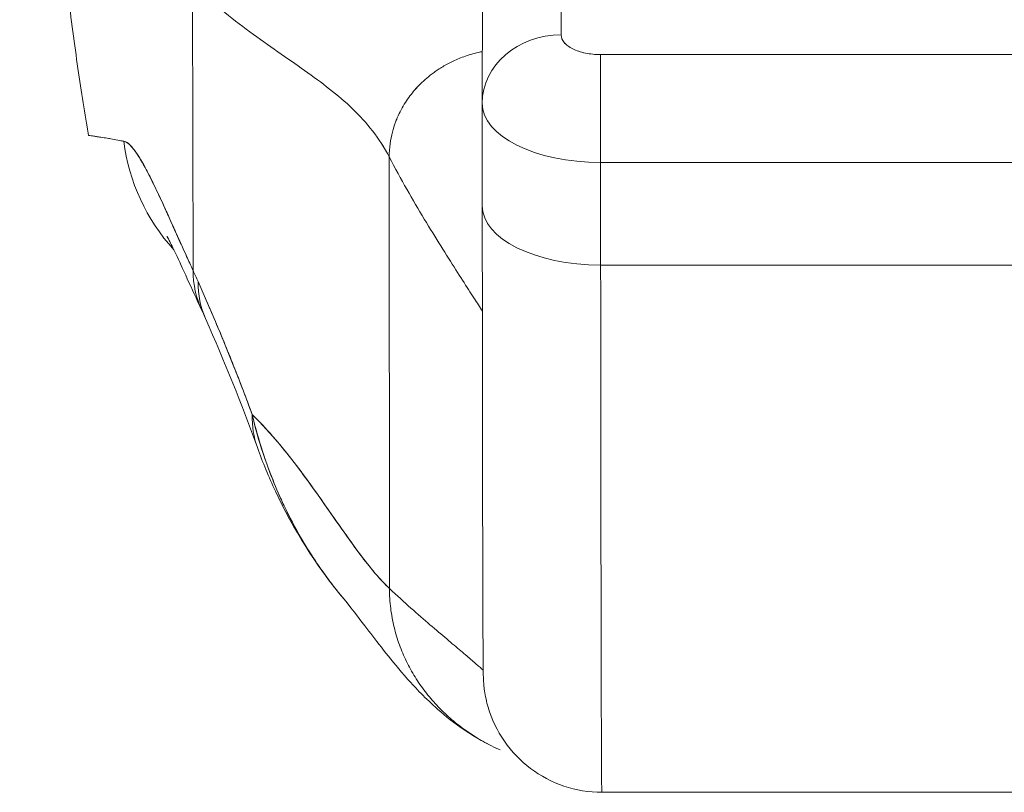
# Model space of a CAD drawing. Units: inches. Extents: x 17 to 458, y 9 to 286.
# Drawn here: x 204 to 205, y 67 to 68 of the extents above; entities that cross this region are included whole.
import ezdxf

# ---------------------------------------------------------------- set-up
doc = ezdxf.new("R2010")
doc.units = ezdxf.units.IN
doc.header["$LTSCALE"] = 28
doc.header["$MEASUREMENT"] = 0
doc.layers.add('Visible (ANSI)', color=7, linetype='Continuous', lineweight=5)

msp = doc.modelspace()

# ---------------------------------------------------------------- linework, layer by layer
at = {"layer": 'Visible (ANSI)'}
for p, q in [((204.23888, 68.42002), (204.23849, 68.24286)), ((204.23849, 68.24286), (204.23888, 68.42002)), ((204.1598, 68.17544), (204.16019, 68.352)), ((203.87119, 68.29341), (203.87155, 68.00815)), ((203.87155, 68.00815), (203.87119, 68.29341)), ((204.2505, 68.22871), (204.2505, 68.22871)), ((204.829, 68.22317), (204.27782, 68.22317)), ((204.27782, 68.22317), (204.829, 68.22317)), ((204.15988, 68.07229), (204.1598, 68.17416)), ((204.06736, 67.69088), (204.06712, 68.12114)), ((204.06712, 68.12114), (204.06736, 67.69088)), ((204.22969, 68.12073), (204.22969, 68.12073)), ((204.27778, 68.11561), (204.27786, 68.01332)), ((204.82896, 68.11561), (204.27778, 68.11561)), ((204.27778, 68.11561), (204.82896, 68.11561)), ((204.27786, 68.01332), (204.27778, 68.11561)), ((204.27786, 68.01332), (204.82904, 68.01332)), ((204.82904, 68.01332), (204.27786, 68.01332)), ((204.08223, 67.62262), (204.08223, 67.62262)), ((204.27902, 67.48771), (204.8302, 67.48771)), ((204.8302, 67.48771), (204.27902, 67.48771))]:
    msp.add_line(p, q, dxfattribs=at)
for centre, major_axis, ratio, start_param, end_param in [((204.23854, 68.17466), (-0.07874, 0.00017), 0.866025, 4.714936, 6.283544), ((204.23854, 68.17466), (-0.07874, 0.00017), 0.866024, 4.714889, 6.283551), ((204.27787, 68.15498), (0, 0.07874), 0.001274, 0.523599, 2.094395), ((204.27791, 68.17466), (-0.11811, -0.00009), 0.5, 6.28299, 7.852511), ((204.27794, 68.17468), (-0.11814, -0.00009), 0.500024, 0, 1.569098), ((203.99643, 68.16182), (0, 0.19685), 0.993297, 1.697743, 2.313629), ((204.27799, 68.07238), (-0.11811, -0.00009), 0.5, 0.000003, 1.569326), ((204.27799, 68.07238), (-0.11811, -0.00009), 0.5, 0, 1.569326), ((204.27902, 68.53893), (0, -1.05122), 0.001274, 5.235988, 6.283185), ((204.27902, 68.53893), (0, -1.05122), 0.001274, 5.235988, 6.283185), ((203.84084, 67.69379), (-0.07072, 0.42285), 0.272655, 5.464751, 5.503859), ((204.05888, 68.05104), (-0.17854, -0.08291), 0.684057, 5.981611, 6.283185), ((204.05888, 68.05104), (-0.17854, -0.08291), 0.684057, 5.981611, 6.283185), ((203.84083, 67.69385), (0.0707, -0.42277), 0.27267, 2.323155, 2.36227), ((204.0642, 68.03928), (-0.18015, -0.07936), 0.656322, 5.994785, 6.283161), ((204.0642, 68.03928), (-0.18015, -0.07936), 0.656322, 5.994785, 6.283161), ((204.05888, 68.05104), (-0.17854, -0.08291), 0.684058, 0.264961, 0.265012), ((204.05888, 68.05104), (-0.17854, -0.08291), 0.684058, 0.264962, 0.265012), ((204.0642, 68.03928), (-0.18015, -0.07936), 0.656322, 0.272416, 0.272496), ((204.0642, 68.03928), (-0.18015, -0.07936), 0.656322, 0.272417, 0.272493), ((204.121, 67.89794), (-0.18523, -0.06662), 0.666643, 6.030662, 6.283227), ((204.121, 67.89794), (-0.18523, -0.06662), 0.666643, 6.030663, 6.283227), ((204.121, 67.89794), (-0.18523, -0.06662), 0.666643, 0.181246, 0.184234), ((204.121, 67.89794), (-0.18523, -0.06662), 0.666643, 0.181246, 0.184234)]:
    msp.add_ellipse(centre, major_axis=major_axis, ratio=ratio, start_param=start_param, end_param=end_param, dxfattribs=at)
for points, knots in [([(203.76754, 68.14268), (203.76705, 68.14544), (203.76656, 68.14823), (203.76607, 68.15105), (203.76247, 68.17186), (203.75898, 68.19426), (203.75558, 68.21834), (203.75218, 68.24241), (203.74888, 68.26816), (203.74568, 68.29568), (203.74248, 68.32319), (203.73938, 68.35247), (203.73638, 68.3836), (203.73338, 68.41472), (203.73048, 68.4477), (203.72768, 68.48258), (203.72488, 68.51747), (203.72218, 68.55428), (203.71957, 68.59305), (203.71697, 68.63182), (203.71446, 68.67257), (203.71206, 68.71532), (203.70965, 68.75807), (203.70734, 68.80282), (203.70513, 68.8496), (203.70293, 68.89637), (203.70081, 68.94517), (203.6988, 68.99597)], [0, 0, 0, 0, 0.0166324, 0.0166324, 0.0166324, 0.1395534, 0.1395534, 0.1395534, 0.2624743, 0.2624743, 0.2624743, 0.3853953, 0.3853953, 0.3853953, 0.5083162, 0.5083162, 0.5083162, 0.6312372, 0.6312372, 0.6312372, 0.7541581, 0.7541581, 0.7541581, 0.8770791, 0.8770791, 0.8770791, 0.9999826, 0.9999826, 0.9999826, 0.9999826]), ([(204.06712, 68.12114), (204.0622, 68.13057), (204.05663, 68.13913), (204.0505, 68.14705), (204.04437, 68.15498), (204.03769, 68.16228), (204.03053, 68.16917), (204.02338, 68.17606), (204.01576, 68.18254), (204.00776, 68.18884), (203.99977, 68.19514), (203.9914, 68.20125), (203.98274, 68.20738), (203.97409, 68.21351), (203.96515, 68.21967), (203.95602, 68.22603), (203.94689, 68.23239), (203.93758, 68.23897), (203.92816, 68.24592), (203.91874, 68.25288), (203.90922, 68.26022), (203.89969, 68.26809), (203.89017, 68.27595), (203.88064, 68.28435), (203.87119, 68.29341)], [0, 0, 0, 0, 0.125006, 0.125006, 0.125006, 0.250011, 0.250011, 0.250011, 0.375017, 0.375017, 0.375017, 0.500022, 0.500022, 0.500022, 0.625028, 0.625028, 0.625028, 0.750033, 0.750033, 0.750033, 0.875039, 0.875039, 0.875039, 1, 1, 1, 1]), ([(203.87119, 68.29341), (203.88064, 68.28435), (203.89017, 68.27595), (203.8997, 68.26808), (203.90923, 68.26021), (203.91874, 68.25287), (203.92816, 68.24592), (203.93758, 68.23896), (203.9469, 68.23239), (203.95603, 68.22603), (203.96516, 68.21966), (203.97409, 68.21351), (203.98275, 68.20738), (203.9914, 68.20125), (203.99977, 68.19514), (204.00776, 68.18884), (204.01576, 68.18254), (204.02338, 68.17606), (204.03053, 68.16917), (204.03769, 68.16228), (204.04437, 68.15498), (204.0505, 68.14705), (204.05663, 68.13912), (204.0622, 68.13056), (204.06712, 68.12114)], [0, 0, 0, 0, 0.124999, 0.124999, 0.124999, 0.25, 0.25, 0.25, 0.375, 0.375, 0.375, 0.5, 0.5, 0.5, 0.625, 0.625, 0.625, 0.75, 0.75, 0.75, 0.875, 0.875, 0.875, 1, 1, 1, 1]), ([(204.27782, 68.22317), (204.27236, 68.22322), (204.26736, 68.22372), (204.26268, 68.22469), (204.258, 68.22567), (204.25364, 68.22713), (204.25001, 68.22895), (204.24637, 68.23077), (204.24346, 68.23295), (204.24151, 68.23529), (204.23957, 68.23763), (204.23859, 68.24013), (204.23849, 68.24286)], [0, 0, 0, 0, 0.25, 0.25, 0.25, 0.5, 0.5, 0.5, 0.75, 0.75, 0.75, 1, 1, 1, 1]), ([(204.23849, 68.24286), (204.23849, 68.24024), (204.23955, 68.23765), (204.24152, 68.23528), (204.2435, 68.23291), (204.2464, 68.23076), (204.25, 68.22895), (204.2536, 68.22715), (204.25791, 68.22569), (204.26266, 68.2247), (204.2674, 68.2237), (204.27259, 68.22317), (204.27782, 68.22317)], [0, 0, 0, 0, 0.25, 0.25, 0.25, 0.5, 0.5, 0.5, 0.75, 0.75, 0.75, 1, 1, 1, 1]), ([(204.15992, 68.22623), (204.15928, 68.2261), (204.15865, 68.22597), (204.15802, 68.22583), (204.15534, 68.22525), (204.15277, 68.22461), (204.1503, 68.22391), (204.14784, 68.22322), (204.14548, 68.22248), (204.14322, 68.2217), (204.14097, 68.22092), (204.13881, 68.2201), (204.13675, 68.21926), (204.13468, 68.21842), (204.13271, 68.21754), (204.13083, 68.21665), (204.12894, 68.21576), (204.12714, 68.21485), (204.12542, 68.21393), (204.1237, 68.21301), (204.12206, 68.21208), (204.12048, 68.21114), (204.11891, 68.2102), (204.11741, 68.20926), (204.11597, 68.20831), (204.11453, 68.20736), (204.11315, 68.20641), (204.11183, 68.20545), (204.11051, 68.2045), (204.10924, 68.20354), (204.10803, 68.20259), (204.10559, 68.20067), (204.10335, 68.19876), (204.10126, 68.19684), (204.09917, 68.19491), (204.09723, 68.19298), (204.09539, 68.19102), (204.09355, 68.18906), (204.09182, 68.18707), (204.09017, 68.18504), (204.08852, 68.183), (204.08695, 68.18091), (204.08543, 68.17873), (204.08392, 68.17655), (204.08246, 68.17428), (204.08105, 68.17189), (204.07965, 68.1695), (204.0783, 68.16698), (204.07701, 68.16429), (204.07572, 68.1616), (204.07448, 68.15874), (204.07334, 68.15566), (204.0722, 68.15259), (204.07115, 68.1493), (204.07024, 68.14575), (204.06932, 68.14221), (204.06854, 68.1384), (204.06799, 68.13431), (204.06744, 68.13021), (204.06711, 68.12583), (204.06712, 68.12114)], [0.0864756, 0.0864756, 0.0864756, 0.0864756, 0.09375, 0.09375, 0.09375, 0.125, 0.125, 0.125, 0.15625, 0.15625, 0.15625, 0.1875, 0.1875, 0.1875, 0.21875, 0.21875, 0.21875, 0.25, 0.25, 0.25, 0.28125, 0.28125, 0.28125, 0.3125, 0.3125, 0.3125, 0.34375, 0.34375, 0.34375, 0.375, 0.375, 0.375, 0.4375, 0.4375, 0.4375, 0.5, 0.5, 0.5, 0.5625, 0.5625, 0.5625, 0.625, 0.625, 0.625, 0.6875, 0.6875, 0.6875, 0.75, 0.75, 0.75, 0.8125, 0.8125, 0.8125, 0.875, 0.875, 0.875, 0.9375, 0.9375, 0.9375, 1, 1, 1, 1]), ([(204.06712, 68.12114), (204.06711, 68.12583), (204.06776, 68.13459), (204.0701, 68.14601), (204.07324, 68.15588), (204.07695, 68.16446), (204.081, 68.17202), (204.08538, 68.17881), (204.09009, 68.18509), (204.09529, 68.19104), (204.10111, 68.19685), (204.10671, 68.20163), (204.11178, 68.20546), (204.11591, 68.20832), (204.12041, 68.21115), (204.12535, 68.21394), (204.13074, 68.21667), (204.13665, 68.21929), (204.14312, 68.22174), (204.15019, 68.22396), (204.15594, 68.2254), (204.15928, 68.2261), (204.15992, 68.22623)], [0, 0, 0, 0, 0.0625, 0.125, 0.1875, 0.25, 0.3125, 0.375, 0.4375, 0.5, 0.5625, 0.625, 0.65625, 0.6875, 0.71875, 0.75, 0.78125, 0.8125, 0.84375, 0.875, 0.90625, 0.9135244, 0.9135244, 0.9135244, 0.9135244]), ([(204.27782, 68.22317), (204.27781, 68.21904), (204.2778, 68.21378), (204.2778, 68.20765), (204.27779, 68.20152), (204.27778, 68.19452), (204.27778, 68.18698), (204.27777, 68.17945), (204.27777, 68.17138), (204.27777, 68.16319), (204.27777, 68.15499), (204.27777, 68.14666), (204.27777, 68.1386), (204.27777, 68.13054), (204.27778, 68.12275), (204.27778, 68.11561)], [0, 0, 0, 0, 0.2, 0.2, 0.2, 0.4, 0.4, 0.4, 0.6, 0.6, 0.6, 0.8, 0.8, 0.8, 1, 1, 1, 1]), ([(204.1598, 68.17481), (204.1598, 68.1748), (204.1598, 68.17478), (204.1598, 68.17475), (204.1598, 68.17474), (204.1598, 68.17471), (204.1598, 68.17469), (204.1598, 68.17466), (204.1598, 68.17465), (204.1598, 68.17462), (204.1598, 68.1746), (204.1598, 68.17459)], [6.282294563, 6.282294563, 6.282294563, 6.282294563, 6.282549553, 6.282549553, 6.282804542, 6.282804542, 6.283059531, 6.283059531, 6.28331452, 6.28331452, 6.28356951, 6.28356951, 6.28356951, 6.28356951]), ([(203.80247, 68.13689), (203.80198, 68.13694), (203.8015, 68.13699), (203.80102, 68.13705), (203.80017, 68.13715), (203.79934, 68.13726), (203.79852, 68.13739), (203.79593, 68.13779), (203.79349, 68.13831), (203.79119, 68.13879), (203.79019, 68.13901), (203.78922, 68.13921), (203.78828, 68.1394), (203.78802, 68.13945), (203.78776, 68.1395), (203.7875, 68.13955), (203.78646, 68.13975), (203.78546, 68.13993), (203.78449, 68.14009), (203.7823, 68.14045), (203.78027, 68.1407), (203.77839, 68.14096), (203.77776, 68.14104), (203.77715, 68.14112), (203.77656, 68.14121), (203.77639, 68.14123), (203.77623, 68.14126), (203.77608, 68.14128), (203.77491, 68.14146), (203.7738, 68.14166), (203.77274, 68.14185), (203.77082, 68.1422), (203.76909, 68.14252), (203.76754, 68.14268)], [0, 0, 0, 0, 0.029161, 0.029161, 0.029161, 0.080621, 0.080621, 0.080621, 0.243196, 0.243196, 0.243196, 0.313778, 0.313778, 0.313778, 0.333333, 0.333333, 0.333333, 0.41251, 0.41251, 0.41251, 0.591045, 0.591045, 0.591045, 0.650584, 0.650584, 0.650584, 0.666667, 0.666667, 0.666667, 0.784923, 0.784923, 0.784923, 1, 1, 1, 1]), ([(203.87155, 68.00815), (203.86807, 68.01561), (203.86478, 68.02281), (203.86167, 68.02968), (203.85979, 68.03384), (203.85797, 68.03787), (203.85623, 68.04178), (203.85351, 68.04784), (203.85095, 68.05358), (203.84854, 68.05895), (203.84751, 68.06124), (203.84651, 68.06345), (203.84554, 68.0656), (203.8442, 68.06856), (203.84291, 68.0714), (203.84166, 68.07412), (203.83803, 68.08199), (203.83478, 68.08888), (203.8318, 68.09495), (203.83038, 68.09786), (203.82902, 68.10059), (203.82772, 68.10313), (203.82468, 68.10907), (203.82196, 68.11405), (203.81946, 68.11823), (203.8176, 68.12134), (203.81587, 68.12401), (203.81424, 68.12629), (203.81274, 68.12839), (203.81133, 68.13017), (203.80998, 68.13167), (203.80902, 68.13275), (203.80809, 68.13368), (203.8072, 68.13445), (203.80549, 68.13592), (203.80391, 68.13679), (203.80247, 68.13689)], [0, 0, 0, 0, 0.078629, 0.078629, 0.078629, 0.12616, 0.12616, 0.12616, 0.2, 0.2, 0.2, 0.231421, 0.231421, 0.231421, 0.274676, 0.274676, 0.274676, 0.4, 0.4, 0.4, 0.460013, 0.460013, 0.460013, 0.6, 0.6, 0.6, 0.704237, 0.704237, 0.704237, 0.8, 0.8, 0.8, 0.868687, 0.868687, 0.868687, 1, 1, 1, 1]), ([(203.80247, 68.13689), (203.8033, 68.13672), (203.80417, 68.13638), (203.80508, 68.13585), (203.80731, 68.13455), (203.80978, 68.13216), (203.81251, 68.12864), (203.81277, 68.12831), (203.81302, 68.12798), (203.81328, 68.12763), (203.81545, 68.12473), (203.81777, 68.12113), (203.82028, 68.11685), (203.82258, 68.11291), (203.82503, 68.10838), (203.82765, 68.10327), (203.82779, 68.10298), (203.82794, 68.10269), (203.82809, 68.10239), (203.83052, 68.09763), (203.83308, 68.09237), (203.83581, 68.08661), (203.83819, 68.08159), (203.84069, 68.07619), (203.84334, 68.0704), (203.84435, 68.0682), (203.84538, 68.06594), (203.84643, 68.06362), (203.84781, 68.06058), (203.84923, 68.05744), (203.85069, 68.0542), (203.853, 68.04909), (203.85541, 68.04373), (203.85793, 68.03813), (203.86025, 68.03298), (203.86267, 68.02762), (203.8652, 68.02204), (203.86724, 68.01755), (203.86936, 68.01292), (203.87155, 68.00815)], [0, 0, 0, 0, 0.067817, 0.067817, 0.067817, 0.234588, 0.234588, 0.234588, 0.25, 0.25, 0.25, 0.380149, 0.380149, 0.380149, 0.5, 0.5, 0.5, 0.506838, 0.506838, 0.506838, 0.617148, 0.617148, 0.617148, 0.713405, 0.713405, 0.713405, 0.75, 0.75, 0.75, 0.798131, 0.798131, 0.798131, 0.874043, 0.874043, 0.874043, 0.943786, 0.943786, 0.943786, 1, 1, 1, 1]), ([(204.15997, 67.9675), (204.15885, 67.96925), (204.15753, 67.97129), (204.15605, 67.97359), (204.15331, 67.97784), (204.14998, 67.98299), (204.14618, 67.9889), (204.14238, 67.9948), (204.1381, 68.00146), (204.13345, 68.00875), (204.1288, 68.01604), (204.12379, 68.02396), (204.11852, 68.03241), (204.11325, 68.04085), (204.10772, 68.04983), (204.10205, 68.05927), (204.09637, 68.06871), (204.09055, 68.07861), (204.08469, 68.08893), (204.07884, 68.09925), (204.07294, 68.10998), (204.06712, 68.12114)], [0.1824406, 0.1824406, 0.1824406, 0.1824406, 0.25, 0.25, 0.25, 0.375, 0.375, 0.375, 0.5, 0.5, 0.5, 0.625, 0.625, 0.625, 0.75, 0.75, 0.75, 0.875, 0.875, 0.875, 1, 1, 1, 1]), ([(204.06712, 68.12114), (204.07294, 68.10998), (204.07884, 68.09925), (204.08469, 68.08893), (204.09055, 68.07861), (204.09637, 68.06871), (204.10205, 68.05927), (204.10772, 68.04983), (204.11325, 68.04085), (204.11852, 68.03241), (204.12379, 68.02396), (204.1288, 68.01604), (204.13345, 68.00875), (204.1381, 68.00146), (204.14238, 67.9948), (204.14618, 67.9889), (204.14998, 67.98299), (204.15331, 67.97784), (204.15605, 67.97359), (204.15753, 67.97129), (204.15885, 67.96925), (204.15997, 67.9675)], [0, 0, 0, 0, 0.125, 0.125, 0.125, 0.25, 0.25, 0.25, 0.375, 0.375, 0.375, 0.5, 0.5, 0.5, 0.625, 0.625, 0.625, 0.75, 0.75, 0.75, 0.8175594, 0.8175594, 0.8175594, 0.8175594]), ([(204.27902, 67.48771), (204.26625, 67.48771), (204.25332, 67.48984), (204.22934, 67.49793), (204.21797, 67.50394), (204.19794, 67.51903), (204.18903, 67.5283), (204.17476, 67.54892), (204.16922, 67.56055), (204.16409, 67.57797), (204.16286, 67.58377), (204.16181, 67.59104), (204.16158, 67.59306), (204.1613, 67.59602), (204.16122, 67.59711), (204.16109, 67.59889), (204.16106, 67.59959), (204.16097, 67.60123), (204.16095, 67.60191), (204.16088, 67.60406), (204.16086, 67.605), (204.16078, 67.60928), (204.16075, 67.61315), (204.16058, 67.63537), (204.16047, 67.66631), (204.16025, 67.75649), (204.16014, 67.81848), (204.15998, 67.9456), (204.15993, 68.00686), (204.15988, 68.07229)], [0, 0, 0, 0, 0.097299, 0.097299, 0.192839, 0.192839, 0.288437, 0.288437, 0.383953, 0.383953, 0.427936, 0.427936, 0.446211, 0.446211, 0.461497, 0.461497, 0.477937, 0.477937, 0.50808, 0.50808, 0.587591, 0.587591, 0.82609, 0.82609, 1.549302, 1.549302, 2.318815, 2.318815, 2.894496, 2.894496, 2.894496, 2.894496]), ([(203.88034, 67.96813), (203.86985, 67.99073), (203.86092, 68.01074), (203.85172, 68.03015), (203.84943, 68.03481), (203.84667, 68.04016), (203.84587, 68.0416), (203.84564, 68.042), (203.84563, 68.04203), (203.84563, 68.04203)], [0, 0, 0, 0, 0.2499449, 0.2499449, 0.3535203, 0.3535203, 0.4283143, 0.4283143, 0.4399319, 0.4399319, 0.4399319, 0.4399319]), ([(203.93054, 67.86428), (203.92482, 67.87984), (203.91899, 67.89523), (203.91305, 67.91027), (203.90953, 67.9192), (203.90597, 67.92801), (203.90239, 67.93671), (203.90225, 67.93704), (203.90212, 67.93737), (203.90198, 67.9377), (203.89966, 67.94331), (203.89734, 67.94888), (203.89501, 67.95441), (203.88893, 67.96883), (203.8828, 67.98298), (203.87668, 67.99683)], [0, 0, 0, 0, 0.333333, 0.333333, 0.333333, 0.531303, 0.531303, 0.531303, 0.538863, 0.538863, 0.538863, 0.666667, 0.666667, 0.666667, 1, 1, 1, 1]), ([(203.87668, 67.99683), (203.88211, 67.98452), (203.88742, 67.9723), (203.89259, 67.96012), (203.89928, 67.94437), (203.90574, 67.92869), (203.91197, 67.91301), (203.9184, 67.89679), (203.92459, 67.88057), (203.93054, 67.86428)], [0, 0, 0, 0, 0.2755, 0.2755, 0.2755, 0.631774, 0.631774, 0.631774, 1, 1, 1, 1]), ([(204.06736, 67.69088), (204.06108, 67.69678), (204.05463, 67.70401), (204.048, 67.71222), (204.04136, 67.72043), (204.03455, 67.72962), (204.02751, 67.73944), (204.02048, 67.74926), (204.01323, 67.75971), (204.00574, 67.77043), (203.99825, 67.78114), (203.99052, 67.79211), (203.98252, 67.80298), (203.97451, 67.81384), (203.96624, 67.8246), (203.95767, 67.83486), (203.94909, 67.84513), (203.94022, 67.8549), (203.93102, 67.86382), (203.93086, 67.86397), (203.9307, 67.86413), (203.93054, 67.86428)], [0, 0, 0, 0, 0.166185, 0.166185, 0.166185, 0.332369, 0.332369, 0.332369, 0.498554, 0.498554, 0.498554, 0.664739, 0.664739, 0.664739, 0.830923, 0.830923, 0.830923, 0.997108, 0.997108, 0.997108, 1, 1, 1, 1]), ([(203.93054, 67.86428), (203.93362, 67.85104), (203.93727, 67.83807), (203.94148, 67.82533), (203.94648, 67.81022), (203.95225, 67.79544), (203.95882, 67.78096), (203.95988, 67.77862), (203.96096, 67.77629), (203.96206, 67.77396), (203.96791, 67.76163), (203.97435, 67.74952), (203.98128, 67.73781), (203.98912, 67.72458), (203.9976, 67.71187), (204.00649, 67.69992), (204.00814, 67.69771), (204.0098, 67.69553), (204.01147, 67.69337), (204.01485, 67.68902), (204.01828, 67.68477), (204.02176, 67.68063)], [0, 0, 0, 0, 0.0700985, 0.0700985, 0.0700985, 0.1532275, 0.1532275, 0.1532275, 0.1666667, 0.1666667, 0.1666667, 0.2379185, 0.2379185, 0.2379185, 0.3184432, 0.3184432, 0.3184432, 0.3333333, 0.3333333, 0.3333333, 0.3634209, 0.3634209, 0.3634209, 0.3634209]), ([(204.02176, 67.68064), (204.01836, 67.68468), (204.01501, 67.68882), (204.01172, 67.69306), (204.00961, 67.69576), (204.00753, 67.69851), (204.00547, 67.7013), (203.99814, 67.71123), (203.9911, 67.72166), (203.98445, 67.73251), (203.97799, 67.74307), (203.9719, 67.75404), (203.96627, 67.76531), (203.96494, 67.76796), (203.96364, 67.77063), (203.96237, 67.77332), (203.96231, 67.77345), (203.96224, 67.77358), (203.96218, 67.77371), (203.9583, 67.78193), (203.95465, 67.7903), (203.95128, 67.79876), (203.9469, 67.80974), (203.94297, 67.82088), (203.93949, 67.83201), (203.93611, 67.84283), (203.93315, 67.85365), (203.93054, 67.86428)], [0.6373065, 0.6373065, 0.6373065, 0.6373065, 0.6666667, 0.6666667, 0.6666667, 0.6854252, 0.6854252, 0.6854252, 0.7522649, 0.7522649, 0.7522649, 0.8172891, 0.8172891, 0.8172891, 0.8325931, 0.8325931, 0.8325931, 0.8333333, 0.8333333, 0.8333333, 0.8801527, 0.8801527, 0.8801527, 0.940933, 0.940933, 0.940933, 1, 1, 1, 1]), ([(203.93054, 67.86428), (203.93747, 67.8576), (203.94421, 67.85043), (203.95078, 67.84292), (203.95735, 67.83541), (203.96375, 67.82757), (203.96998, 67.81956), (203.97621, 67.81155), (203.98229, 67.80336), (203.98821, 67.79517), (203.99414, 67.78697), (203.99991, 67.77877), (204.00555, 67.7707), (204.01118, 67.76264), (204.01668, 67.75473), (204.02206, 67.74712), (204.02743, 67.73951), (204.03268, 67.7322), (204.03782, 67.72534), (204.04295, 67.71849), (204.04797, 67.71209), (204.05289, 67.7063), (204.05781, 67.70051), (204.06263, 67.69532), (204.06736, 67.69088)], [0, 0, 0, 0, 0.125, 0.125, 0.125, 0.25, 0.25, 0.25, 0.375, 0.375, 0.375, 0.5, 0.5, 0.5, 0.625, 0.625, 0.625, 0.75, 0.75, 0.75, 0.875, 0.875, 0.875, 1, 1, 1, 1]), ([(204.02181, 67.68058), (203.99369, 67.71399), (203.97138, 67.75036), (203.94708, 67.8021), (203.94107, 67.81656), (203.93577, 67.83131)], [0, 0, 0, 0, 0.3582137, 0.3582137, 0.4934149, 0.4934149, 0.4934149, 0.4934149]), ([(204.16079, 67.60944), (204.15997, 67.61019), (204.15902, 67.61104), (204.15794, 67.612), (204.15572, 67.61397), (204.15297, 67.61638), (204.14971, 67.61918), (204.14645, 67.62198), (204.14269, 67.62518), (204.13847, 67.62875), (204.13424, 67.63233), (204.12954, 67.63628), (204.12441, 67.64062), (204.11928, 67.64495), (204.11371, 67.64967), (204.10774, 67.65479), (204.10177, 67.65992), (204.0954, 67.66545), (204.08866, 67.67145), (204.08192, 67.67744), (204.07481, 67.68389), (204.06736, 67.69088)], [0.1894686, 0.1894686, 0.1894686, 0.1894686, 0.25, 0.25, 0.25, 0.375, 0.375, 0.375, 0.5, 0.5, 0.5, 0.625, 0.625, 0.625, 0.75, 0.75, 0.75, 0.875, 0.875, 0.875, 1, 1, 1, 1]), ([(204.06736, 67.69088), (204.06737, 67.68403), (204.06779, 67.67742), (204.06858, 67.67101), (204.06937, 67.6646), (204.07052, 67.65839), (204.07199, 67.65236), (204.07345, 67.64634), (204.07522, 67.64048), (204.07727, 67.63481), (204.07933, 67.62913), (204.08167, 67.62362), (204.08427, 67.61828), (204.08687, 67.61293), (204.08974, 67.60776), (204.09285, 67.60274), (204.09596, 67.59772), (204.09933, 67.59286), (204.10294, 67.58817), (204.10655, 67.58347), (204.1104, 67.57893), (204.1145, 67.57455), (204.1186, 67.57017), (204.12295, 67.56596), (204.12755, 67.56191), (204.13215, 67.55787), (204.13701, 67.554), (204.14212, 67.55032), (204.14723, 67.54663), (204.1526, 67.54313), (204.15824, 67.53985), (204.16389, 67.53656), (204.1698, 67.53349), (204.17599, 67.53066), (204.17656, 67.5304), (204.17712, 67.53015), (204.17768, 67.5299)], [0, 0, 0, 0, 0.0666667, 0.0666667, 0.0666667, 0.1333333, 0.1333333, 0.1333333, 0.2, 0.2, 0.2, 0.2666667, 0.2666667, 0.2666667, 0.3333333, 0.3333333, 0.3333333, 0.4, 0.4, 0.4, 0.4666667, 0.4666667, 0.4666667, 0.5333333, 0.5333333, 0.5333333, 0.6, 0.6, 0.6, 0.6666667, 0.6666667, 0.6666667, 0.7333333, 0.7333333, 0.7333333, 0.7393701, 0.7393701, 0.7393701, 0.7393701]), ([(204.17768, 67.5299), (204.16413, 67.53594), (204.15251, 67.54276), (204.13199, 67.55659), (204.12317, 67.56372), (204.10312, 67.5814), (204.09371, 67.59138), (204.069, 67.61916), (204.05716, 67.63498), (204.03577, 67.66303), (204.02674, 67.67472), (204.02176, 67.68064)], [0, 0, 0, 0, 0.13568, 0.13568, 0.283939, 0.283939, 0.527054, 0.527054, 1.014346, 1.014346, 1.540611, 1.540611, 1.540611, 1.540611])]:
    msp.add_open_spline(points, degree=3, knots=knots, dxfattribs=at)
for points in [[(203.88405, 67.95992), (203.8828, 67.96276), (203.88156, 67.9655), (203.88034, 67.96813)], [(203.93576, 67.83132), (203.9203, 67.8743), (203.90304, 67.91681), (203.88405, 67.95992)]]:
    msp.add_open_spline(points, degree=3, dxfattribs=at)

doc.saveas('drawing.dxf')
